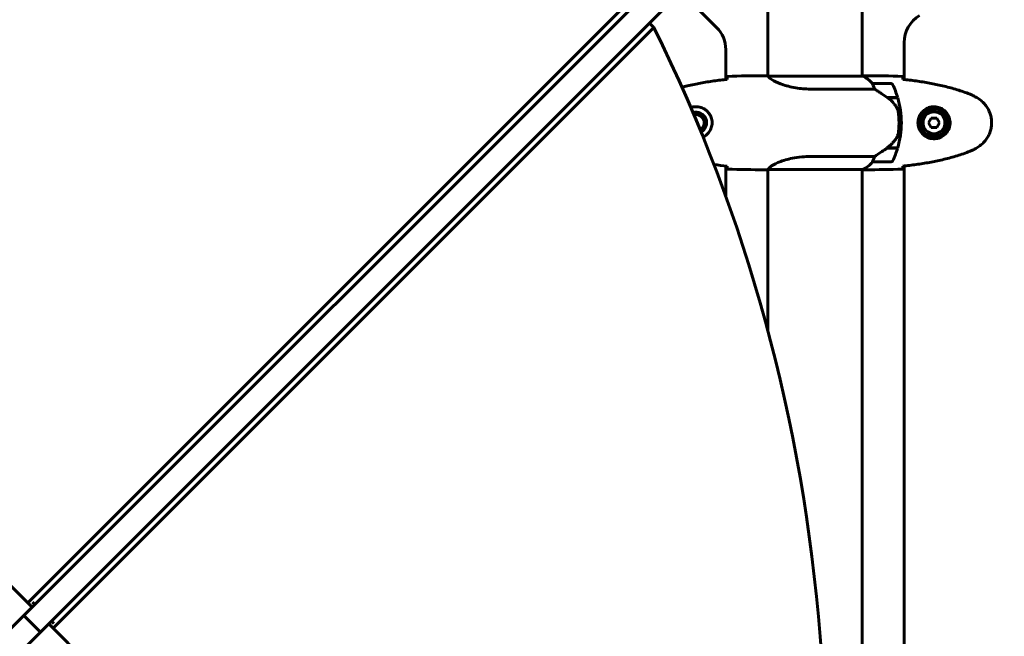
# Model space of a CAD drawing. Units: millimetres. Extents: x 7916 to 20415, y 3113 to 18081.
# Drawn here: x 13942 to 14570, y 8767 to 9161 of the extents above; entities that cross this region are included whole.
import ezdxf

# ---------------------------------------------------------------- set-up
doc = ezdxf.new("R2010")
doc.units = ezdxf.units.MM
doc.header["$LTSCALE"] = 100
doc.layers.add('Widoczne (ISO)', color=7, linetype='Continuous', lineweight=60)
doc.layers.add('Wymiar (ISO)', color=7, linetype='Continuous', lineweight=18, true_color=0x00803f)
doc.styles.add('Tekst etykiety (ISO)', font='tahoma.ttf')
doc.dimstyles.new('Domyślne (ISO)', dxfattribs={"dimscale": 100, "dimtxt": 3.5, "dimasz": 2.5, "dimexe": 3.175, "dimexo": 0, "dimgap": 0.762, "dimtad": 1, "dimtoh": 1, "dimdec": 0, "dimrnd": 1e-08, "dimzin": 0, "dimtxsty": 'Tekst etykiety (ISO)', "dimcen": 0.09, "dimdle": 10, "dimclrd": 256, "dimclre": 256, "dimclrt": 256, "dimadec": 0, "dimazin": 0, "dimtfac": 0.714286, "dimtdec": 0, "dimtmove": 0, "dimatfit": 3, "dimfxl": 1, "dimtolj": 1, "dimtzin": 0, "dimlwd": -1, "dimlwe": -1, "dimarcsym": 0})

# ---------------------------------------------------------------- blocks, each defined once
blk = doc.blocks.new('*D6')
at = {"layer": 'Defpoints', "color": 0, "transparency": 16777216}
for p in [(14496.87, 12347.84), (8364.74, 4244.84), (16834.6, 4244.84)]:
    blk.add_point(p, dxfattribs=at)
at = {"layer": 'Wymiar (ISO)', "transparency": 16777216}
for p, q in [((14496.87, 12347.84), (8047.24, 12347.84)), ((8364.74, 12097.84), (8364.74, 4494.84)), ((16834.6, 4244.84), (8047.24, 4244.84))]:
    blk.add_line(p, q, dxfattribs=at)
for points in [[(8323.08, 12097.84), (8406.41, 12097.84), (8364.74, 12347.84)], [(8323.08, 4494.84), (8406.41, 4494.84), (8364.74, 4244.84)]]:
    blk.add_solid(points, dxfattribs=at)
at = {"layer": 'Wymiar (ISO)', "transparency": 16777216, "insert": (7922.56, 8296.34), "char_height": 350, "attachment_point": 2, "rotation": 90, "style": 'Tekst etykiety (ISO)'}
blk.add_mtext('\\A1;8103', dxfattribs=at)
blk = doc.blocks.new('*D7')
at = {"layer": 'Defpoints', "color": 0, "transparency": 16777216}
for p in [(19159.67, 12912.24), (8881.47, 9039.99), (19159.67, 7026.51)]:
    blk.add_point(p, dxfattribs=at)
at = {"layer": 'Wymiar (ISO)', "transparency": 16777216}
for p, q in [((8881.47, 9039.99), (8881.47, 13229.74)), ((19159.67, 7026.51), (19159.67, 13229.74)), ((9131.47, 12912.24), (18909.67, 12912.24))]:
    blk.add_line(p, q, dxfattribs=at)
for points in [[(9131.47, 12953.91), (9131.47, 12870.58), (8881.47, 12912.24)], [(18909.67, 12953.91), (18909.67, 12870.58), (19159.67, 12912.24)]]:
    blk.add_solid(points, dxfattribs=at)
at = {"layer": 'Wymiar (ISO)', "transparency": 16777216, "insert": (14020.57, 13354.43), "char_height": 350, "attachment_point": 2, "style": 'Tekst etykiety (ISO)'}
blk.add_mtext('\\A1;10278', dxfattribs=at)
blk = doc.blocks.new('*D8')
at = {"layer": 'Defpoints', "color": 0, "transparency": 16777216}
for p in [(14449.6, 10685.15), (16980.9, 5670.39), (20097.98, 5670.39)]:
    blk.add_point(p, dxfattribs=at)
at = {"layer": 'Wymiar (ISO)', "transparency": 16777216}
for p, q in [((14449.6, 10685.15), (20415.48, 10685.15)), ((20097.98, 10435.15), (20097.98, 5920.39)), ((16980.9, 5670.39), (20415.48, 5670.39))]:
    blk.add_line(p, q, dxfattribs=at)
for points in [[(20056.32, 10435.15), (20139.65, 10435.15), (20097.98, 10685.15)], [(20056.32, 5920.39), (20139.65, 5920.39), (20097.98, 5670.39)]]:
    blk.add_solid(points, dxfattribs=at)
at = {"layer": 'Wymiar (ISO)', "transparency": 16777216, "insert": (19657.44, 8177.77), "char_height": 350, "attachment_point": 2, "rotation": 90, "style": 'Tekst etykiety (ISO)'}
blk.add_mtext('\\A1;5015', dxfattribs=at)

msp = doc.modelspace()

# ---------------------------------------------------------------- linework, layer by layer
at = {"layer": 'Widoczne (ISO)'}
for p, q in [((14395.19, 9231.18), (13944.3, 8780.29)), ((13954.9, 8769.68), (14405.8, 9220.58)), ((14386.74, 9155.84), (14363.9, 9178.68)), ((13946.77, 8788.42), (14330.38, 9172.03)), ((14419.45, 9170.39), (14419.45, 9124.84)), ((14479.75, 9170.39), (14479.75, 9124.71)), ((14343.81, 9158.59), (14346.64, 9155.76)), ((14346.64, 9155.76), (13963.04, 8772.16)), ((14506.55, 9146.23), (14506.55, 9122.59)), ((14392.6, 9122.58), (14392.6, 9141.7)), ((14417.15, 9124.99), (14418.9, 9124.99)), ((14480.3, 9124.71), (14419.74, 9124.71)), ((14480.01, 9124.89), (14479.75, 9124.89)), ((14482.05, 9124.99), (14480.3, 9124.99)), ((14498.25, 9119.99), (14486.25, 9119.99)), ((14447.8, 9116.47), (14487.65, 9116.47)), ((14495.55, 9111.19), (14502.36, 9111.19)), ((14495.63, 9111.19), (14495.63, 9111.13)), ((14495.83, 9110.99), (14502.42, 9110.99)), ((14496.34, 9110.99), (14496.34, 9111.19)), ((14496.61, 9111.19), (14496.61, 9110.99)), ((14496.86, 9111.19), (14496.86, 9110.99)), ((14497.19, 9110.99), (14497.19, 9111.19)), ((14497.3, 9111.19), (14497.3, 9110.99)), ((14504.75, 9094.99), (14503.25, 9094.99)), ((14503.25, 9094.99), (14504.75, 9094.99)), ((14523.87, 9097.99), (14522.14, 9094.99)), ((14522.14, 9094.99), (14523.87, 9091.99)), ((14527.33, 9097.99), (14523.87, 9097.99)), ((14529.06, 9094.99), (14527.33, 9097.99)), ((14527.33, 9091.99), (14529.06, 9094.99)), ((14523.87, 9091.99), (14527.33, 9091.99)), ((14495.55, 9078.79), (14495.36, 9078.79)), ((14495.45, 9078.85), (14495.45, 9078.79)), ((14502.36, 9078.79), (14495.55, 9078.79)), ((14495.63, 9078.98), (14495.63, 9078.79)), ((14502.42, 9078.99), (14495.64, 9078.99)), ((14496.34, 9078.79), (14496.34, 9078.99)), ((14496.61, 9078.99), (14496.61, 9078.79)), ((14496.86, 9078.99), (14496.86, 9078.79)), ((14497.19, 9078.79), (14497.19, 9078.99)), ((14497.3, 9078.99), (14497.3, 9078.79)), ((14487.65, 9073.5), (14447.8, 9073.5)), ((14486.25, 9069.99), (14498.25, 9069.99)), ((14392.6, 9048.12), (14392.6, 9067.39)), ((14417.15, 9064.99), (14418.9, 9064.99)), ((14419.45, 9065.07), (14419.45, 8962.34)), ((14419.5, 9065.08), (14480.01, 9065.08)), ((14479.75, 9065.08), (14479.75, 8484.71)), ((14482.05, 9064.99), (14480.3, 9064.99)), ((14506.55, 9067.39), (14506.55, 8482.59)), ((13949.6, 8785.59), (13812.4, 8922.8)), ((13951.37, 8787.36), (13949.87, 8788.86)), ((13944.3, 8780.29), (13493.4, 8329.4)), ((13944.3, 8780.29), (13954.9, 8769.68)), ((14097.41, 8637.78), (13960.21, 8774.99)), ((13961.97, 8776.75), (13963.48, 8775.25)), ((13504.01, 8318.79), (13954.9, 8769.68))]:
    msp.add_line(p, q, dxfattribs=at)
for radius in [8.75, 7]:
    msp.add_circle((14525.6, 9094.99), radius, dxfattribs=at)
for centre, radius, start, end in [((14526.55, 9146.23), 20, 120.86387, 180), ((14372.6, 9141.7), 20, 0, 45), ((14480.3, 9124.49), 0.5, 125.3151, 153.66237), ((14473.51, 9110.27), 16, 37.36934, 66.0245), ((14480.3, 9124.21), 0.5, 64.01719, 90), ((14473.51, 9110.27), 16, 37.36934, 64.01719), ((14486.25, 9118.99), 1, 90, 91.41764), ((14498.25, 9118.99), 1, 25.81482, 90), ((14448.64, 9094.99), 56.11, 16.78014, 25.81482), ((14448.64, 9094.99), 56.11, 0, 16.56696), ((14373.6, 9094.99), 6.75, 298.59323, 106.73509), ((14373.6, 9094.99), 5.25, 300.39328, 104.93496), ((14448.64, 9094.99), 56.11, 343.43304, 0), ((14448.64, 9094.99), 56.11, 334.18518, 343.21986), ((14473.51, 9079.7), 16, 293.9755, 322.63066), ((14473.51, 9079.7), 16, 295.98281, 322.63066), ((14486.25, 9070.99), 1, 268.58236, 270), ((14498.25, 9070.99), 1, 270, 334.18518)]:
    msp.add_arc(centre, radius, start, end, dxfattribs=at)
for centre, major_axis, ratio, start_param, end_param in [((13251.24, 8501.32), (911.21, 911.21), 0.866025, 5.296459, 6.000023), ((14494.04, 9079.44), (-12.43, -8.81), 0.085302, 1.617054, 1.638925)]:
    msp.add_ellipse(centre, major_axis=major_axis, ratio=ratio, start_param=start_param, end_param=end_param, dxfattribs=at)
for points in [[(14393.6, 9124.52), (14401.7, 9124.91), (14409.67, 9124.99), (14417.15, 9124.99)], [(14417.15, 9124.99), (14409.67, 9124.99), (14401.7, 9124.91), (14393.6, 9124.52)], [(14419.72, 9124.71), (14419.73, 9124.71), (14419.73, 9124.71), (14419.74, 9124.71)], [(14482.05, 9124.99), (14489.53, 9124.99), (14497.5, 9124.91), (14505.6, 9124.52)], [(14505.6, 9124.52), (14497.5, 9124.91), (14489.53, 9124.99), (14482.05, 9124.99)], [(14393.51, 9122.65), (14393.51, 9122.75), (14393.51, 9122.85), (14393.52, 9122.94)], [(14505.68, 9122.94), (14505.69, 9122.85), (14505.69, 9122.75), (14505.69, 9122.65)], [(14385.07, 9068.3), (14387.89, 9067.92), (14390.7, 9067.58), (14393.51, 9067.3)], [(14393.52, 9067.03), (14393.51, 9067.13), (14393.51, 9067.22), (14393.51, 9067.33)], [(14417.15, 9064.99), (14409.67, 9064.99), (14401.7, 9065.07), (14393.6, 9065.45)], [(14393.6, 9065.45), (14401.7, 9065.07), (14409.67, 9064.99), (14417.15, 9064.99)], [(14505.6, 9065.45), (14497.5, 9065.07), (14489.53, 9064.99), (14482.05, 9064.99)], [(14482.05, 9064.99), (14489.53, 9064.99), (14497.5, 9065.07), (14505.6, 9065.45)], [(14505.69, 9067.33), (14505.69, 9067.22), (14505.69, 9067.13), (14505.68, 9067.03)]]:
    msp.add_open_spline(points, degree=3, dxfattribs=at)
for points, knots in [([(14419.82, 9124.71), (14419.74, 9124.73), (14419.68, 9124.76), (14419.53, 9124.81), (14419.45, 9124.83), (14419.32, 9124.88), (14419.27, 9124.9), (14419.17, 9124.93), (14419.13, 9124.94), (14419.08, 9124.96), (14419.06, 9124.96), (14419.01, 9124.98), (14419, 9124.99), (14418.9, 9124.99)], [9.0270792, 9.0270792, 9.0270792, 9.0270792, 9.1268237, 9.1268237, 9.259591, 9.259591, 9.3923584, 9.3923584, 9.5251257, 9.5251257, 9.5915094, 9.5915094, 9.6578931, 9.6578931, 9.6578931, 9.6578931]), ([(14419.45, 9124.91), (14419.21, 9124.96), (14419.02, 9124.99), (14418.91, 9124.99), (14418.9, 9124.99), (14418.9, 9124.99)], [2.936644, 2.936644, 2.936644, 2.936644, 3.1347187, 3.1347187, 3.136385, 3.136385, 3.136385, 3.136385]), ([(14419.72, 9124.71), (14419.72, 9124.71), (14419.72, 9124.71), (14419.71, 9124.71), (14419.7, 9124.71), (14419.69, 9124.71), (14419.69, 9124.7), (14419.66, 9124.7), (14419.65, 9124.69), (14419.64, 9124.68), (14419.64, 9124.67), (14419.65, 9124.66), (14419.65, 9124.66), (14419.65, 9124.66)], [-0.6769435, -0.6769435, -0.6769435, -0.6769435, -0.6754271, -0.6754271, -0.6691157, -0.6691157, -0.6591481, -0.6591481, -0.6186601, -0.6186601, -0.5430404, -0.5430404, -0.5428072, -0.5428072, -0.5428072, -0.5428072]), ([(14447.8, 9116.47), (14444.62, 9116.47), (14441.47, 9116.69), (14435.14, 9117.58), (14432.08, 9118.29), (14426.87, 9119.95), (14424.8, 9120.87), (14421.84, 9122.52), (14420.93, 9123.23), (14419.98, 9124.16), (14419.78, 9124.45), (14419.65, 9124.66)], [0.155968, 0.155968, 0.155968, 0.155968, 1.115261, 1.115261, 2.198537, 2.198537, 3.266815, 3.266815, 4.24236, 4.24236, 4.896886, 4.896886, 4.896886, 4.896886]), ([(14479.75, 9124.91), (14479.99, 9124.96), (14480.18, 9124.99), (14480.29, 9124.99), (14480.3, 9124.99), (14480.3, 9124.99)], [2.936644, 2.936644, 2.936644, 2.936644, 3.1347187, 3.1347187, 3.136385, 3.136385, 3.136385, 3.136385]), ([(14393.51, 9122.68), (14390.68, 9122.39), (14387.85, 9122.05), (14382.19, 9121.27), (14379.37, 9120.82), (14373.74, 9119.8), (14370.94, 9119.22), (14366.96, 9118.29), (14365.77, 9118), (14364.58, 9117.69)], [5.523572, 5.523572, 5.523572, 5.523572, 6.373336, 6.373336, 7.223204, 7.223204, 8.073072, 8.073072, 8.4371, 8.4371, 8.4371, 8.4371]), ([(14393.52, 9122.94), (14393.53, 9123.17), (14393.54, 9123.39), (14393.56, 9123.98), (14393.58, 9124.3), (14393.6, 9124.52)], [9.0036319, 9.0036319, 9.0036319, 9.0036319, 9.2941564, 9.2941564, 9.8897117, 9.8897117, 9.8897117, 9.8897117]), ([(14486.45, 9119.42), (14486.39, 9119.53), (14486.32, 9119.67), (14486.21, 9119.91), (14486.21, 9119.96), (14486.22, 9119.98), (14486.22, 9119.98), (14486.22, 9119.99), (14486.23, 9119.99), (14486.23, 9119.99)], [0, 0, 0, 0, 0.0649331, 0.0649331, 0.1383366, 0.1383366, 0.1704192, 0.1704192, 0.1962839, 0.1962839, 0.1962839, 0.1962839]), ([(14487.65, 9116.47), (14487.5, 9116.98), (14487.33, 9117.45), (14486.92, 9118.48), (14486.67, 9119.01), (14486.45, 9119.42)], [0.0001663, 0.0001663, 0.0001663, 0.0001663, 0.190884, 0.190884, 0.4484016, 0.4484016, 0.4484016, 0.4484016]), ([(14505.6, 9124.52), (14505.62, 9124.3), (14505.64, 9123.98), (14505.67, 9123.39), (14505.67, 9123.17), (14505.68, 9122.94)], [34.7828406, 34.7828406, 34.7828406, 34.7828406, 35.3783959, 35.3783959, 35.6691337, 35.6691337, 35.6691337, 35.6691337]), ([(14547.47, 9113.65), (14544.79, 9114.65), (14542.08, 9115.55), (14536.6, 9117.19), (14533.83, 9117.92), (14528.26, 9119.22), (14525.46, 9119.8), (14519.83, 9120.82), (14517.01, 9121.27), (14511.35, 9122.05), (14508.52, 9122.39), (14505.69, 9122.68)], [0, 0, 0, 0, 0.849868, 0.849868, 1.699736, 1.699736, 2.549604, 2.549604, 3.399472, 3.399472, 4.249236, 4.249236, 4.249236, 4.249236]), ([(14495.83, 9110.99), (14494.53, 9111.91), (14493.19, 9112.84), (14491.17, 9114.19), (14490.47, 9114.66), (14489.03, 9115.6), (14488.3, 9116.06), (14487.65, 9116.47)], [0, 0, 0, 0, 0.481827, 0.481827, 0.74882, 0.74882, 1.050013, 1.050013, 1.050013, 1.050013]), ([(14552.9, 9111.05), (14552.55, 9111.25), (14552.2, 9111.45), (14551.5, 9111.83), (14551.14, 9112.01), (14550.42, 9112.37), (14550.06, 9112.55), (14549.33, 9112.88), (14548.96, 9113.05), (14548.22, 9113.36), (14547.84, 9113.51), (14547.47, 9113.65)], [0, 0, 0, 0, 0.1171077, 0.1171077, 0.2342154, 0.2342154, 0.351323, 0.351323, 0.4684307, 0.4684307, 0.5855384, 0.5855384, 0.5855384, 0.5855384]), ([(14501.39, 9105.42), (14501.03, 9105.93), (14500.64, 9106.44), (14498.92, 9108.5), (14497.42, 9109.85), (14495.83, 9110.99)], [0.5724832, 0.5724832, 0.5724832, 0.5724832, 0.6422282, 0.6422282, 0.8608733, 0.8608733, 0.8608733, 0.8608733]), ([(14552.9, 9078.92), (14553.84, 9079.46), (14554.74, 9080.08), (14556.39, 9081.44), (14557.13, 9082.16), (14558.47, 9083.68), (14559.07, 9084.49), (14560.13, 9086.18), (14560.59, 9087.06), (14561.34, 9088.86), (14561.65, 9089.79), (14562.1, 9091.68), (14562.26, 9092.64), (14562.4, 9094.57), (14562.4, 9095.53), (14562.24, 9097.45), (14562.08, 9098.41), (14561.61, 9100.29), (14561.3, 9101.21), (14560.55, 9102.99), (14560.09, 9103.86), (14559.05, 9105.52), (14558.45, 9106.31), (14557.15, 9107.8), (14556.43, 9108.5), (14554.79, 9109.85), (14553.86, 9110.5), (14552.9, 9111.05)], [0, 0, 0, 0, 0.309737, 0.309737, 0.601073, 0.601073, 0.885288, 0.885288, 1.162586, 1.162586, 1.437627, 1.437627, 1.709863, 1.709863, 1.980965, 1.980965, 2.253779, 2.253779, 2.525671, 2.525671, 2.801201, 2.801201, 3.078831, 3.078831, 3.362527, 3.362527, 3.680704, 3.680704, 3.680704, 3.680704]), ([(14370.27, 9104.68), (14371.2, 9105), (14372.14, 9105.17), (14373.37, 9105.24), (14373.67, 9105.24), (14373.97, 9105.23)], [-0.4035842, -0.4035842, -0.4035842, -0.4035842, -0.1010575, -0.1010575, 0, 0, 0, 0]), ([(14373.97, 9105.23), (14374.65, 9105.2), (14375.32, 9105.11), (14376.99, 9104.72), (14377.94, 9104.33), (14379.32, 9103.51), (14379.79, 9103.17), (14381.11, 9102.06), (14381.87, 9101.17), (14382.91, 9099.36), (14383.25, 9098.56), (14383.8, 9096.54), (14383.92, 9095.29), (14383.72, 9093.05), (14383.47, 9092.06), (14382.7, 9090.15), (14382.16, 9089.27), (14380.88, 9087.7), (14380.13, 9087.03), (14378.94, 9086.23), (14378.56, 9086), (14378.16, 9085.81)], [-6.909916, -6.909916, -6.909916, -6.909916, -6.678187, -6.678187, -6.307421, -6.307421, -6.099272, -6.099272, -5.691755, -5.691755, -5.410793, -5.410793, -5.04443, -5.04443, -4.733913, -4.733913, -4.389128, -4.389128, -4.031248, -4.031248, -3.870222, -3.870222, -3.870222, -3.870222]), ([(14501.39, 9105.42), (14501.77, 9104.87), (14502.09, 9104.26), (14502.6, 9102.9), (14502.77, 9102.17), (14502.87, 9101.39)], [0, 0, 0, 0, 0.2223532, 0.2223532, 0.4551306, 0.4551306, 0.4551306, 0.4551306]), ([(14502.95, 9089.3), (14502.97, 9089.47), (14502.99, 9089.66), (14503.04, 9090.18), (14503.07, 9090.54), (14503.13, 9091.35), (14503.16, 9091.78), (14503.2, 9092.73), (14503.22, 9093.23), (14503.25, 9094.16), (14503.25, 9094.58), (14503.25, 9094.99), (14503.25, 9095.26), (14503.25, 9095.53), (14503.24, 9096.22), (14503.23, 9096.63), (14503.2, 9097.23), (14503.19, 9097.44), (14503.16, 9098.04), (14503.14, 9098.39), (14503.1, 9098.99), (14503.08, 9099.24), (14503.03, 9099.83), (14503, 9100.13), (14502.95, 9100.68), (14502.92, 9100.91), (14502.89, 9101.21), (14502.88, 9101.31), (14502.87, 9101.39)], [6.914575, 6.914575, 6.914575, 6.914575, 7.025602, 7.025602, 7.185634, 7.185634, 7.334276, 7.334276, 7.470354, 7.470354, 7.570079, 7.570079, 7.570079, 7.635772, 7.635772, 7.74088, 7.74088, 7.801274, 7.801274, 7.91791, 7.91791, 8.016058, 8.016058, 8.170389, 8.170389, 8.327265, 8.327265, 8.406835, 8.406835, 8.406835, 8.406835]), ([(14525.23, 9084.74), (14524.55, 9084.77), (14523.88, 9084.86), (14522.21, 9085.26), (14521.26, 9085.65), (14519.88, 9086.46), (14519.41, 9086.8), (14518.1, 9087.91), (14517.33, 9088.8), (14516.29, 9090.61), (14515.95, 9091.42), (14515.4, 9093.44), (14515.28, 9094.68), (14515.48, 9096.92), (14515.73, 9097.91), (14516.5, 9099.82), (14517.04, 9100.71), (14518.32, 9102.28), (14519.07, 9102.95), (14520.36, 9103.81), (14520.86, 9104.09), (14521.9, 9104.56), (14522.45, 9104.76), (14523.65, 9105.07), (14524.33, 9105.18), (14526.15, 9105.28), (14527.34, 9105.16), (14529.33, 9104.57), (14530.12, 9104.23), (14531.84, 9103.2), (14532.72, 9102.45), (14534.06, 9100.85), (14534.57, 9100.04), (14535.49, 9097.98), (14535.8, 9096.65), (14535.89, 9094.01), (14535.67, 9092.65), (14534.74, 9090.15), (14534, 9088.97), (14532.07, 9086.9), (14530.8, 9086.03), (14528.36, 9085.04), (14527.23, 9084.81), (14525.83, 9084.73), (14525.53, 9084.73), (14525.23, 9084.74)], [-6.909916, -6.909916, -6.909916, -6.909916, -6.678187, -6.678187, -6.307421, -6.307421, -6.099272, -6.099272, -5.691755, -5.691755, -5.410793, -5.410793, -5.04443, -5.04443, -4.733913, -4.733913, -4.389128, -4.389128, -4.031248, -4.031248, -3.824879, -3.824879, -3.618512, -3.618512, -3.383004, -3.383004, -3.001582, -3.001582, -2.738223, -2.738223, -2.395647, -2.395647, -2.112934, -2.112934, -1.715272, -1.715272, -1.315068, -1.315068, -0.909692, -0.909692, -0.460238, -0.460238, -0.101058, -0.101058, 0, 0, 0, 0]), ([(14501.6, 9085.24), (14501.75, 9085.47), (14501.88, 9085.72), (14502.14, 9086.23), (14502.25, 9086.49), (14502.46, 9087.03), (14502.55, 9087.3), (14502.7, 9087.86), (14502.77, 9088.14), (14502.88, 9088.72), (14502.92, 9089.01), (14502.95, 9089.3)], [0, 0, 0, 0, 0.0831461, 0.0831461, 0.1662923, 0.1662923, 0.2494384, 0.2494384, 0.3325845, 0.3325845, 0.4157306, 0.4157306, 0.4157306, 0.4157306]), ([(14495.63, 9078.98), (14496.12, 9079.33), (14496.59, 9079.69), (14497.5, 9080.45), (14497.93, 9080.85), (14498.77, 9081.66), (14499.17, 9082.08), (14499.93, 9082.95), (14500.29, 9083.39), (14500.98, 9084.3), (14501.3, 9084.77), (14501.6, 9085.24)], [0, 0, 0, 0, 0.1751235, 0.1751235, 0.3502469, 0.3502469, 0.5253704, 0.5253704, 0.7004938, 0.7004938, 0.8756173, 0.8756173, 0.8756173, 0.8756173]), ([(14487.65, 9073.5), (14487.96, 9073.7), (14488.29, 9073.9), (14489.76, 9074.85), (14491.04, 9075.68), (14493.4, 9077.28), (14494.49, 9078.03), (14495.55, 9078.79)], [-2.553905, -2.553905, -2.553905, -2.553905, -2.410923, -2.410923, -1.933986, -1.933986, -1.54469, -1.54469, -1.54469, -1.54469]), ([(14505.69, 9067.3), (14508.52, 9067.59), (14511.35, 9067.92), (14517.01, 9068.7), (14519.83, 9069.15), (14525.46, 9070.17), (14528.26, 9070.75), (14533.83, 9072.06), (14536.6, 9072.79), (14542.08, 9074.42), (14544.79, 9075.32), (14547.47, 9076.32)], [5.523572, 5.523572, 5.523572, 5.523572, 6.373336, 6.373336, 7.223204, 7.223204, 8.073072, 8.073072, 8.92294, 8.92294, 9.772808, 9.772808, 9.772808, 9.772808]), ([(14547.47, 9076.32), (14547.84, 9076.46), (14548.22, 9076.61), (14548.96, 9076.93), (14549.33, 9077.09), (14550.06, 9077.42), (14550.42, 9077.6), (14551.14, 9077.96), (14551.5, 9078.14), (14552.2, 9078.53), (14552.55, 9078.72), (14552.9, 9078.92)], [0, 0, 0, 0, 0.1171077, 0.1171077, 0.2342154, 0.2342154, 0.351323, 0.351323, 0.4684307, 0.4684307, 0.5855384, 0.5855384, 0.5855384, 0.5855384]), ([(14419.5, 9065.08), (14419.6, 9065.22), (14419.76, 9065.54), (14420.53, 9066.37), (14421.07, 9066.85), (14423.27, 9068.34), (14425.29, 9069.36), (14430.14, 9071.14), (14433.13, 9071.96), (14438.47, 9072.89), (14440.55, 9073.15), (14444.37, 9073.44), (14446.09, 9073.5), (14447.8, 9073.5)], [0.437394, 0.437394, 0.437394, 0.437394, 1.335665, 1.335665, 2.108644, 2.108644, 3.44936, 3.44936, 4.840595, 4.840595, 5.656639, 5.656639, 6.296646, 6.296646, 6.296646, 6.296646]), ([(14486.23, 9069.99), (14486.23, 9069.99), (14486.22, 9069.99), (14486.21, 9070), (14486.21, 9070.01), (14486.24, 9070.11), (14486.26, 9070.17), (14486.33, 9070.33), (14486.38, 9070.43), (14486.45, 9070.55)], [0, 0, 0, 0, 0.0892681, 0.0892681, 0.2434802, 0.2434802, 0.344433, 0.344433, 0.4329441, 0.4329441, 0.4329441, 0.4329441]), ([(14486.45, 9070.55), (14486.62, 9070.88), (14486.82, 9071.28), (14487.24, 9072.25), (14487.46, 9072.85), (14487.65, 9073.5)], [0, 0, 0, 0, 0.2028161, 0.2028161, 0.4461333, 0.4461333, 0.4461333, 0.4461333]), ([(14393.6, 9065.45), (14393.58, 9065.68), (14393.56, 9065.99), (14393.54, 9066.58), (14393.53, 9066.8), (14393.52, 9067.03)], [34.7828406, 34.7828406, 34.7828406, 34.7828406, 35.3783959, 35.3783959, 35.6691337, 35.6691337, 35.6691337, 35.6691337]), ([(14419.5, 9065.08), (14419.23, 9065.02), (14419.03, 9064.99), (14418.91, 9064.99), (14418.9, 9064.99), (14418.9, 9064.99)], [2.9230718, 2.9230718, 2.9230718, 2.9230718, 3.1347187, 3.1347187, 3.136385, 3.136385, 3.136385, 3.136385]), ([(14479.75, 9065.07), (14479.99, 9065.01), (14480.18, 9064.99), (14480.29, 9064.99), (14480.3, 9064.99), (14480.3, 9064.99)], [2.936644, 2.936644, 2.936644, 2.936644, 3.1347187, 3.1347187, 3.136385, 3.136385, 3.136385, 3.136385]), ([(14479.92, 9065.08), (14479.94, 9065.07), (14479.96, 9065.06), (14480.03, 9065.04), (14480.07, 9065.03), (14480.12, 9065.01), (14480.14, 9065.01), (14480.19, 9065), (14480.2, 9064.99), (14480.3, 9064.99)], [9.3408829, 9.3408829, 9.3408829, 9.3408829, 9.3923584, 9.3923584, 9.5251257, 9.5251257, 9.5915094, 9.5915094, 9.6578931, 9.6578931, 9.6578931, 9.6578931]), ([(14505.68, 9067.03), (14505.67, 9066.8), (14505.67, 9066.58), (14505.64, 9065.99), (14505.62, 9065.68), (14505.6, 9065.45)], [9.0036319, 9.0036319, 9.0036319, 9.0036319, 9.2941564, 9.2941564, 9.8897117, 9.8897117, 9.8897117, 9.8897117])]:
    msp.add_open_spline(points, degree=3, knots=knots, dxfattribs=at)

# ---------------------------------------------------------------- dimensions: what is measured, and where the dimension line sits
at = {"layer": 'Wymiar (ISO)'}
dim = msp.add_linear_dim(base=(19159.67, 12912.24), p1=(8881.47, 9039.99), p2=(19159.67, 7026.51), dimstyle='Domyślne (ISO)', override={"dimtoh": 0, "dimdec": 0, "dimtp": 0, "dimtm": 0, "dimtdec": 0, "dimtofl": 0, "dimatfit": 1}, dxfattribs=at)
dim.commit()
dim.dimension.update_dxf_attribs({"geometry": '*D7', "text_midpoint": (14020.57, 12912.24), "dimtype": 160})
for base, p1, p2, picture, middle in [((8364.74, 4244.84), (14496.87, 12347.84), (16834.6, 4244.84), '*D6', (8364.74, 8296.34)), ((20097.98, 5670.39), (14449.6, 10685.15), (16980.9, 5670.39), '*D8', (20097.98, 8177.77))]:
    dim = msp.add_linear_dim(base=base, p1=p1, p2=p2, angle=90, dimstyle='Domyślne (ISO)', override={"dimtoh": 0, "dimdec": 0, "dimtp": 0, "dimtm": 0, "dimtdec": 0, "dimtofl": 0, "dimatfit": 1}, dxfattribs=at)
    dim.commit()
    dim.dimension.update_dxf_attribs({"geometry": picture, "text_midpoint": middle, "dimtype": 160})

doc.saveas('drawing.dxf')
